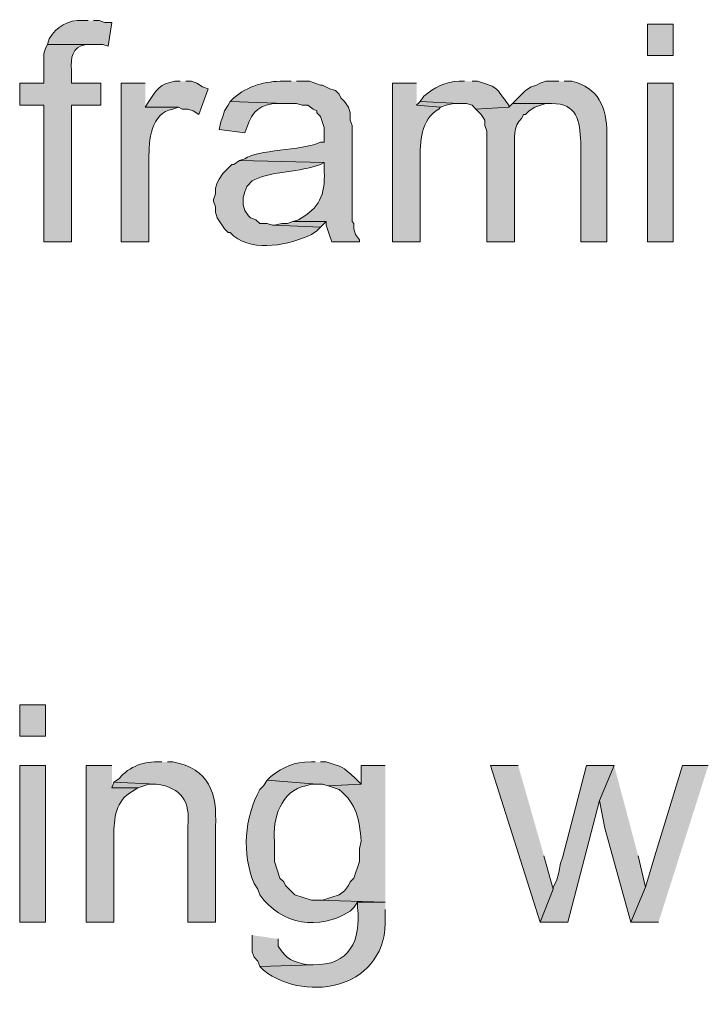
# Model space of a CAD drawing. Units: inches. Extents: x 19 to 194, y 63 to 221.
# Drawn here: x 159 to 167, y 95 to 106 of the extents above; entities that cross this region are included whole.
import ezdxf

# ---------------------------------------------------------------- set-up
doc = ezdxf.new("R2010")
doc.units = ezdxf.units.IN
doc.header["$MEASUREMENT"] = 0
doc.layers.add('Layer 1', color=7, linetype='Continuous')

msp = doc.modelspace()

# ---------------------------------------------------------------- hatches: boundary and pattern name
at = {"layer": 'Layer 1', "true_color": 0xffffff}
h = msp.add_hatch(color=7, dxfattribs=at)
edge = h.paths.add_edge_path()
edge.add_spline(control_points=[(159.406, 105.819), (159.406, 105.819), (159.343, 105.819), (159.343, 105.819), (159.178, 105.828), (159.042, 105.752), (158.962, 105.608), (158.962, 105.608), (158.94, 105.544), (158.94, 105.544), (158.94, 105.544), (159.575, 105.544), (159.575, 105.544), (159.575, 105.544), (159.639, 105.523), (159.639, 105.523), (159.639, 105.523), (159.681, 105.798), (159.681, 105.798), (159.681, 105.798), (159.597, 105.798), (159.597, 105.798), (159.597, 105.798), (159.533, 105.819), (159.533, 105.819), (159.533, 105.819), (159.47, 105.819), (159.47, 105.819)], knot_values=[0, 0, 0, 0, 0.352778, 0.352778, 0.352778, 0.705556, 0.705556, 0.705556, 1.058333, 1.058333, 1.058333, 1.411111, 1.411111, 1.411111, 1.763889, 1.763889, 1.763889, 2.116667, 2.116667, 2.116667, 2.469444, 2.469444, 2.469444, 2.822222, 2.822222, 2.822222, 3.175, 3.175, 3.175, 3.175], degree=3, periodic=0)
edge.add_line((159.47, 105.819), (159.406, 105.819))
h = msp.add_hatch(color=7, dxfattribs=at)
h.dxf.hatch_style = 2
h.paths.add_polyline_path([(165.82, 105.417), (166.116, 105.417), (166.116, 105.777), (165.82, 105.777)])
h = msp.add_hatch(color=7, dxfattribs=at)
edge = h.paths.add_edge_path()
edge.add_spline(control_points=[(158.941, 105.544), (158.941, 105.544), (158.919, 105.502), (158.919, 105.502), (158.919, 105.502), (158.898, 105.438), (158.898, 105.438), (158.898, 105.438), (158.898, 105.1), (158.898, 105.1), (158.898, 105.1), (158.623, 105.1), (158.623, 105.1), (158.623, 105.1), (158.623, 104.846), (158.623, 104.846), (158.623, 104.846), (158.898, 104.846), (158.898, 104.846), (158.898, 104.846), (158.898, 103.279), (158.898, 103.279), (158.898, 103.279), (159.216, 103.279), (159.216, 103.279), (159.216, 103.279), (159.216, 104.846), (159.216, 104.846), (159.216, 104.846), (159.554, 104.846), (159.554, 104.846), (159.554, 104.846), (159.554, 105.1), (159.554, 105.1), (159.554, 105.1), (159.216, 105.1), (159.216, 105.1), (159.216, 105.1), (159.216, 105.248), (159.216, 105.248), (159.208, 105.394), (159.217, 105.51), (159.385, 105.544), (159.385, 105.544), (159.47, 105.544), (159.47, 105.544)], knot_values=[0, 0, 0, 0, 0.352778, 0.352778, 0.352778, 0.705556, 0.705556, 0.705556, 1.058333, 1.058333, 1.058333, 1.411111, 1.411111, 1.411111, 1.763889, 1.763889, 1.763889, 2.116667, 2.116667, 2.116667, 2.469444, 2.469444, 2.469444, 2.822222, 2.822222, 2.822222, 3.175, 3.175, 3.175, 3.527778, 3.527778, 3.527778, 3.880556, 3.880556, 3.880556, 4.233333, 4.233333, 4.233333, 4.586111, 4.586111, 4.586111, 4.938889, 4.938889, 4.938889, 5.291667, 5.291667, 5.291667, 5.291667], degree=3, periodic=0)
edge.add_line((159.47, 105.544), (158.941, 105.544))
h = msp.add_hatch(color=7, dxfattribs=at)
edge = h.paths.add_edge_path()
edge.add_spline(control_points=[(160.062, 105.1), (160.062, 105.1), (159.787, 105.1), (159.787, 105.1), (159.787, 105.1), (159.787, 103.279), (159.787, 103.279), (159.787, 103.279), (160.105, 103.279), (160.105, 103.279), (160.105, 103.279), (160.105, 104.232), (160.105, 104.232), (160.103, 104.444), (160.122, 104.756), (160.38, 104.803), (160.38, 104.803), (160.443, 104.824), (160.443, 104.824), (160.443, 104.824), (160.062, 104.824), (160.062, 104.824)], knot_values=[0, 0, 0, 0, 0.352778, 0.352778, 0.352778, 0.705556, 0.705556, 0.705556, 1.058333, 1.058333, 1.058333, 1.411111, 1.411111, 1.411111, 1.763889, 1.763889, 1.763889, 2.116667, 2.116667, 2.116667, 2.469444, 2.469444, 2.469444, 2.469444], degree=3, periodic=0)
edge.add_line((160.062, 104.824), (160.062, 105.1))
h = msp.add_hatch(color=7, dxfattribs=at)
edge = h.paths.add_edge_path()
edge.add_spline(control_points=[(160.464, 105.121), (160.464, 105.121), (160.401, 105.121), (160.401, 105.121), (160.233, 105.091), (160.19, 105.029), (160.105, 104.888), (160.105, 104.888), (160.062, 104.824), (160.062, 104.824), (160.062, 104.824), (160.443, 104.824), (160.443, 104.824), (160.443, 104.824), (160.486, 104.803), (160.486, 104.803), (160.486, 104.803), (160.549, 104.803), (160.549, 104.803), (160.549, 104.803), (160.613, 104.782), (160.613, 104.782), (160.613, 104.782), (160.676, 104.74), (160.676, 104.74), (160.676, 104.74), (160.782, 105.036), (160.782, 105.036), (160.782, 105.036), (160.718, 105.057), (160.718, 105.057), (160.718, 105.057), (160.655, 105.1), (160.655, 105.1), (160.655, 105.1), (160.591, 105.121), (160.591, 105.121), (160.591, 105.121), (160.528, 105.121), (160.528, 105.121)], knot_values=[0, 0, 0, 0, 0.352778, 0.352778, 0.352778, 0.705556, 0.705556, 0.705556, 1.058333, 1.058333, 1.058333, 1.411111, 1.411111, 1.411111, 1.763889, 1.763889, 1.763889, 2.116667, 2.116667, 2.116667, 2.469444, 2.469444, 2.469444, 2.822222, 2.822222, 2.822222, 3.175, 3.175, 3.175, 3.527778, 3.527778, 3.527778, 3.880556, 3.880556, 3.880556, 4.233333, 4.233333, 4.233333, 4.586111, 4.586111, 4.586111, 4.586111], degree=3, periodic=0)
edge.add_line((160.528, 105.121), (160.464, 105.121))
h = msp.add_hatch(color=7, dxfattribs=at)
edge = h.paths.add_edge_path()
edge.add_spline(control_points=[(161.734, 105.121), (161.734, 105.121), (161.65, 105.121), (161.65, 105.121), (161.441, 105.127), (161.236, 105.067), (161.078, 104.93), (161.078, 104.93), (161.036, 104.888), (161.036, 104.888), (161.036, 104.888), (161.671, 104.867), (161.671, 104.867), (161.671, 104.867), (161.798, 104.867), (161.798, 104.867), (161.798, 104.867), (161.861, 104.846), (161.861, 104.846), (161.861, 104.846), (161.925, 104.846), (161.925, 104.846), (161.925, 104.846), (161.988, 104.803), (161.988, 104.803), (161.988, 104.803), (162.031, 104.782), (162.031, 104.782), (162.031, 104.782), (162.031, 104.761), (162.031, 104.761), (162.031, 104.761), (162.073, 104.719), (162.073, 104.719), (162.073, 104.719), (162.115, 104.592), (162.115, 104.592), (162.115, 104.592), (162.115, 104.422), (162.115, 104.422), (162.115, 104.422), (162.073, 104.422), (162.073, 104.422), (161.846, 104.32), (161.347, 104.341), (161.205, 104.232), (161.205, 104.232), (161.142, 104.211), (161.142, 104.211), (161.142, 104.211), (162.115, 104.189), (162.115, 104.189), (162.115, 104.189), (162.115, 104.084), (162.115, 104.084), (162.124, 103.816), (162.064, 103.665), (161.819, 103.533), (161.819, 103.533), (161.756, 103.512), (161.756, 103.512), (161.756, 103.512), (162.137, 103.512), (162.137, 103.512), (162.137, 103.512), (162.137, 103.47), (162.137, 103.47), (162.137, 103.47), (162.179, 103.343), (162.179, 103.343), (162.179, 103.343), (162.2, 103.279), (162.2, 103.279), (162.2, 103.279), (162.518, 103.279), (162.518, 103.279), (162.518, 103.279), (162.518, 103.3), (162.518, 103.3), (162.518, 103.3), (162.475, 103.364), (162.475, 103.364), (162.475, 103.364), (162.454, 103.427), (162.454, 103.427), (162.454, 103.427), (162.454, 103.491), (162.454, 103.491), (162.454, 103.491), (162.433, 103.512), (162.433, 103.512), (162.433, 103.512), (162.433, 104.613), (162.433, 104.613), (162.433, 104.613), (162.412, 104.676), (162.412, 104.676), (162.412, 104.676), (162.412, 104.761), (162.412, 104.761), (162.412, 104.761), (162.391, 104.824), (162.391, 104.824), (162.391, 104.824), (162.348, 104.888), (162.348, 104.888), (162.348, 104.888), (162.306, 104.93), (162.306, 104.93), (162.306, 104.93), (162.285, 104.973), (162.285, 104.973), (162.285, 104.973), (162.242, 105.015), (162.242, 105.015), (162.242, 105.015), (162.179, 105.036), (162.179, 105.036), (162.179, 105.036), (162.094, 105.078), (162.094, 105.078), (162.094, 105.078), (162.073, 105.078), (162.073, 105.078), (162.073, 105.078), (161.946, 105.121), (161.946, 105.121), (161.946, 105.121), (161.798, 105.121), (161.798, 105.121)], knot_values=[0, 0, 0, 0, 0.352778, 0.352778, 0.352778, 0.705556, 0.705556, 0.705556, 1.058333, 1.058333, 1.058333, 1.411111, 1.411111, 1.411111, 1.763889, 1.763889, 1.763889, 2.116667, 2.116667, 2.116667, 2.469444, 2.469444, 2.469444, 2.822222, 2.822222, 2.822222, 3.175, 3.175, 3.175, 3.527778, 3.527778, 3.527778, 3.880556, 3.880556, 3.880556, 4.233333, 4.233333, 4.233333, 4.586111, 4.586111, 4.586111, 4.938889, 4.938889, 4.938889, 5.291667, 5.291667, 5.291667, 5.644444, 5.644444, 5.644444, 5.997222, 5.997222, 5.997222, 6.35, 6.35, 6.35, 6.702778, 6.702778, 6.702778, 7.055556, 7.055556, 7.055556, 7.408333, 7.408333, 7.408333, 7.761111, 7.761111, 7.761111, 8.113889, 8.113889, 8.113889, 8.466667, 8.466667, 8.466667, 8.819444, 8.819444, 8.819444, 9.172222, 9.172222, 9.172222, 9.525, 9.525, 9.525, 9.877778, 9.877778, 9.877778, 10.230556, 10.230556, 10.230556, 10.583333, 10.583333, 10.583333, 10.936111, 10.936111, 10.936111, 11.288889, 11.288889, 11.288889, 11.641667, 11.641667, 11.641667, 11.994444, 11.994444, 11.994444, 12.347222, 12.347222, 12.347222, 12.7, 12.7, 12.7, 13.052778, 13.052778, 13.052778, 13.405556, 13.405556, 13.405556, 13.758333, 13.758333, 13.758333, 14.111111, 14.111111, 14.111111, 14.463889, 14.463889, 14.463889, 14.816667, 14.816667, 14.816667, 15.169444, 15.169444, 15.169444, 15.169444], degree=3, periodic=0)
edge.add_line((161.798, 105.121), (161.734, 105.121))
h = msp.add_hatch(color=7, dxfattribs=at)
edge = h.paths.add_edge_path()
edge.add_spline(control_points=[(163.174, 105.1), (163.174, 105.1), (162.899, 105.1), (162.899, 105.1), (162.899, 105.1), (162.899, 103.279), (162.899, 103.279), (162.899, 103.279), (163.216, 103.279), (163.216, 103.279), (163.216, 103.279), (163.216, 104.211), (163.216, 104.211), (163.209, 104.426), (163.221, 104.681), (163.428, 104.803), (163.428, 104.803), (163.449, 104.824), (163.449, 104.824), (163.449, 104.824), (163.174, 104.846), (163.174, 104.846)], knot_values=[0, 0, 0, 0, 0.352778, 0.352778, 0.352778, 0.705556, 0.705556, 0.705556, 1.058333, 1.058333, 1.058333, 1.411111, 1.411111, 1.411111, 1.763889, 1.763889, 1.763889, 2.116667, 2.116667, 2.116667, 2.469444, 2.469444, 2.469444, 2.469444], degree=3, periodic=0)
edge.add_line((163.174, 104.846), (163.174, 105.1))
h = msp.add_hatch(color=7, dxfattribs=at)
edge = h.paths.add_edge_path()
edge.add_spline(control_points=[(163.724, 105.121), (163.724, 105.121), (163.661, 105.121), (163.661, 105.121), (163.511, 105.119), (163.369, 105.048), (163.258, 104.951), (163.258, 104.951), (163.216, 104.888), (163.216, 104.888), (163.216, 104.888), (163.661, 104.867), (163.661, 104.867), (163.661, 104.867), (163.745, 104.867), (163.745, 104.867), (163.745, 104.867), (163.809, 104.846), (163.809, 104.846), (163.809, 104.846), (163.851, 104.803), (163.851, 104.803), (163.851, 104.803), (164.232, 104.824), (164.232, 104.824), (164.232, 104.824), (164.232, 104.846), (164.232, 104.846), (164.067, 105.054), (164.134, 105.044), (163.872, 105.121), (163.872, 105.121), (163.809, 105.121), (163.809, 105.121)], knot_values=[0, 0, 0, 0, 0.352778, 0.352778, 0.352778, 0.705556, 0.705556, 0.705556, 1.058333, 1.058333, 1.058333, 1.411111, 1.411111, 1.411111, 1.763889, 1.763889, 1.763889, 2.116667, 2.116667, 2.116667, 2.469444, 2.469444, 2.469444, 2.822222, 2.822222, 2.822222, 3.175, 3.175, 3.175, 3.527778, 3.527778, 3.527778, 3.880556, 3.880556, 3.880556, 3.880556], degree=3, periodic=0)
edge.add_line((163.809, 105.121), (163.724, 105.121))
h = msp.add_hatch(color=7, dxfattribs=at)
edge = h.paths.add_edge_path()
edge.add_spline(control_points=[(164.804, 105.121), (164.804, 105.121), (164.655, 105.121), (164.655, 105.121), (164.655, 105.121), (164.592, 105.1), (164.592, 105.1), (164.592, 105.1), (164.55, 105.078), (164.55, 105.078), (164.55, 105.078), (164.486, 105.057), (164.486, 105.057), (164.486, 105.057), (164.423, 105.015), (164.423, 105.015), (164.423, 105.015), (164.38, 104.973), (164.38, 104.973), (164.38, 104.973), (164.275, 104.867), (164.275, 104.867), (164.275, 104.867), (164.719, 104.867), (164.719, 104.867), (165.023, 104.866), (165.04, 104.669), (165.058, 104.422), (165.058, 104.422), (165.058, 103.279), (165.058, 103.279), (165.058, 103.279), (165.354, 103.279), (165.354, 103.279), (165.354, 103.279), (165.354, 104.528), (165.354, 104.528), (165.361, 104.816), (165.253, 105.054), (164.952, 105.121), (164.952, 105.121), (164.867, 105.121), (164.867, 105.121)], knot_values=[0, 0, 0, 0, 0.352778, 0.352778, 0.352778, 0.705556, 0.705556, 0.705556, 1.058333, 1.058333, 1.058333, 1.411111, 1.411111, 1.411111, 1.763889, 1.763889, 1.763889, 2.116667, 2.116667, 2.116667, 2.469444, 2.469444, 2.469444, 2.822222, 2.822222, 2.822222, 3.175, 3.175, 3.175, 3.527778, 3.527778, 3.527778, 3.880556, 3.880556, 3.880556, 4.233333, 4.233333, 4.233333, 4.586111, 4.586111, 4.586111, 4.938889, 4.938889, 4.938889, 4.938889], degree=3, periodic=0)
edge.add_line((164.867, 105.121), (164.804, 105.121))
h = msp.add_hatch(color=7, dxfattribs=at)
h.dxf.hatch_style = 2
h.paths.add_polyline_path([(165.82, 103.279), (166.116, 103.279), (166.116, 105.1), (165.82, 105.1)])
h = msp.add_hatch(color=7, dxfattribs=at)
edge = h.paths.add_edge_path()
edge.add_spline(control_points=[(161.036, 104.888), (161.036, 104.888), (161.015, 104.846), (161.015, 104.846), (161.015, 104.846), (160.972, 104.782), (160.972, 104.782), (160.972, 104.782), (160.951, 104.719), (160.951, 104.719), (160.951, 104.719), (160.93, 104.655), (160.93, 104.655), (160.93, 104.655), (160.909, 104.57), (160.909, 104.57), (160.909, 104.57), (161.205, 104.528), (161.205, 104.528), (161.205, 104.528), (161.226, 104.592), (161.226, 104.592), (161.294, 104.785), (161.376, 104.859), (161.586, 104.867), (161.586, 104.867), (161.671, 104.867), (161.671, 104.867)], knot_values=[0, 0, 0, 0, 0.352778, 0.352778, 0.352778, 0.705556, 0.705556, 0.705556, 1.058333, 1.058333, 1.058333, 1.411111, 1.411111, 1.411111, 1.763889, 1.763889, 1.763889, 2.116667, 2.116667, 2.116667, 2.469444, 2.469444, 2.469444, 2.822222, 2.822222, 2.822222, 3.175, 3.175, 3.175, 3.175], degree=3, periodic=0)
edge.add_line((161.671, 104.867), (161.036, 104.888))
for points in [[(163.216, 104.888), (163.174, 104.846), (163.449, 104.824), (163.512, 104.846), (163.597, 104.867), (163.661, 104.867)], [(161.756, 103.512), (161.692, 103.491), (161.629, 103.491), (161.544, 103.47), (162.073, 103.449), (162.137, 103.512)], [(164.338, 97.268), (164.02, 97.268), (164.592, 95.469), (164.74, 95.85), (164.634, 96.231)], [(165.439, 97.268), (165.121, 97.268), (164.846, 96.21), (164.825, 96.146), (164.804, 96.04), (164.782, 95.956), (164.761, 95.913), (164.74, 95.871), (164.74, 95.85), (164.592, 95.469), (164.909, 95.469), (165.269, 96.866)], [(165.439, 97.268), (165.269, 96.866), (165.333, 96.548), (165.629, 95.469), (165.798, 95.871), (165.714, 96.231)], [(166.518, 97.268), (166.222, 97.268), (165.904, 96.231), (165.798, 95.871), (165.629, 95.469), (165.947, 95.469)], [(159.703, 97.077), (159.681, 97.014), (159.978, 97.014), (160.105, 97.056), (160.189, 97.056)]]:
    msp.add_hatch(color=7, dxfattribs=at).paths.add_polyline_path(points)
h = msp.add_hatch(color=7, dxfattribs=at)
edge = h.paths.add_edge_path()
edge.add_spline(control_points=[(164.275, 104.867), (164.275, 104.867), (164.232, 104.824), (164.232, 104.824), (164.232, 104.824), (163.851, 104.803), (163.851, 104.803), (163.851, 104.803), (163.893, 104.761), (163.893, 104.761), (163.893, 104.761), (163.915, 104.74), (163.915, 104.74), (163.915, 104.74), (163.957, 104.676), (163.957, 104.676), (163.957, 104.676), (163.957, 104.613), (163.957, 104.613), (163.957, 104.613), (163.978, 104.549), (163.978, 104.549), (163.978, 104.549), (163.978, 103.279), (163.978, 103.279), (163.978, 103.279), (164.296, 103.279), (164.296, 103.279), (164.296, 103.279), (164.296, 104.338), (164.296, 104.338), (164.297, 104.458), (164.276, 104.611), (164.38, 104.697), (164.38, 104.697), (164.401, 104.74), (164.401, 104.74), (164.401, 104.74), (164.423, 104.74), (164.423, 104.74), (164.423, 104.74), (164.465, 104.782), (164.465, 104.782), (164.465, 104.782), (164.528, 104.824), (164.528, 104.824), (164.528, 104.824), (164.655, 104.867), (164.655, 104.867), (164.655, 104.867), (164.719, 104.867), (164.719, 104.867)], knot_values=[0, 0, 0, 0, 0.352778, 0.352778, 0.352778, 0.705556, 0.705556, 0.705556, 1.058333, 1.058333, 1.058333, 1.411111, 1.411111, 1.411111, 1.763889, 1.763889, 1.763889, 2.116667, 2.116667, 2.116667, 2.469444, 2.469444, 2.469444, 2.822222, 2.822222, 2.822222, 3.175, 3.175, 3.175, 3.527778, 3.527778, 3.527778, 3.880556, 3.880556, 3.880556, 4.233333, 4.233333, 4.233333, 4.586111, 4.586111, 4.586111, 4.938889, 4.938889, 4.938889, 5.291667, 5.291667, 5.291667, 5.644444, 5.644444, 5.644444, 5.997222, 5.997222, 5.997222, 5.997222], degree=3, periodic=0)
edge.add_line((164.719, 104.867), (164.275, 104.867))
h = msp.add_hatch(color=7, dxfattribs=at)
edge = h.paths.add_edge_path()
edge.add_spline(control_points=[(161.142, 104.211), (161.142, 104.211), (161.078, 104.168), (161.078, 104.168), (161.078, 104.168), (161.057, 104.168), (161.057, 104.168), (161.057, 104.168), (160.951, 104.062), (160.951, 104.062), (160.951, 104.062), (160.909, 103.999), (160.909, 103.999), (160.909, 103.999), (160.888, 103.957), (160.888, 103.957), (160.888, 103.957), (160.867, 103.893), (160.867, 103.893), (160.867, 103.893), (160.867, 103.83), (160.867, 103.83), (160.867, 103.83), (160.845, 103.766), (160.845, 103.766), (160.845, 103.766), (160.845, 103.745), (160.845, 103.745), (160.845, 103.745), (160.867, 103.681), (160.867, 103.681), (160.867, 103.681), (160.867, 103.618), (160.867, 103.618), (160.867, 103.618), (160.888, 103.554), (160.888, 103.554), (160.888, 103.554), (160.972, 103.427), (160.972, 103.427), (160.972, 103.427), (161.015, 103.385), (161.015, 103.385), (161.015, 103.385), (161.036, 103.385), (161.036, 103.385), (161.036, 103.385), (161.078, 103.343), (161.078, 103.343), (161.316, 103.16), (161.715, 103.243), (161.967, 103.364), (161.967, 103.364), (162.031, 103.406), (162.031, 103.406), (162.031, 103.406), (162.073, 103.449), (162.073, 103.449), (162.073, 103.449), (161.544, 103.47), (161.544, 103.47), (161.544, 103.47), (161.523, 103.47), (161.523, 103.47), (161.523, 103.47), (161.459, 103.491), (161.459, 103.491), (161.459, 103.491), (161.375, 103.491), (161.375, 103.491), (161.375, 103.491), (161.332, 103.533), (161.332, 103.533), (161.332, 103.533), (161.269, 103.554), (161.269, 103.554), (161.269, 103.554), (161.248, 103.576), (161.248, 103.576), (161.248, 103.576), (161.205, 103.639), (161.205, 103.639), (161.205, 103.639), (161.184, 103.703), (161.184, 103.703), (161.184, 103.703), (161.184, 103.787), (161.184, 103.787), (161.184, 103.787), (161.205, 103.851), (161.205, 103.851), (161.205, 103.851), (161.226, 103.914), (161.226, 103.914), (161.226, 103.914), (161.29, 103.978), (161.29, 103.978), (161.439, 104.078), (161.811, 104.081), (162.01, 104.147), (162.01, 104.147), (162.073, 104.168), (162.073, 104.168), (162.073, 104.168), (162.115, 104.189), (162.115, 104.189)], knot_values=[0, 0, 0, 0, 0.352778, 0.352778, 0.352778, 0.705556, 0.705556, 0.705556, 1.058333, 1.058333, 1.058333, 1.411111, 1.411111, 1.411111, 1.763889, 1.763889, 1.763889, 2.116667, 2.116667, 2.116667, 2.469444, 2.469444, 2.469444, 2.822222, 2.822222, 2.822222, 3.175, 3.175, 3.175, 3.527778, 3.527778, 3.527778, 3.880556, 3.880556, 3.880556, 4.233333, 4.233333, 4.233333, 4.586111, 4.586111, 4.586111, 4.938889, 4.938889, 4.938889, 5.291667, 5.291667, 5.291667, 5.644444, 5.644444, 5.644444, 5.997222, 5.997222, 5.997222, 6.35, 6.35, 6.35, 6.702778, 6.702778, 6.702778, 7.055556, 7.055556, 7.055556, 7.408333, 7.408333, 7.408333, 7.761111, 7.761111, 7.761111, 8.113889, 8.113889, 8.113889, 8.466667, 8.466667, 8.466667, 8.819444, 8.819444, 8.819444, 9.172222, 9.172222, 9.172222, 9.525, 9.525, 9.525, 9.877778, 9.877778, 9.877778, 10.230556, 10.230556, 10.230556, 10.583333, 10.583333, 10.583333, 10.936111, 10.936111, 10.936111, 11.288889, 11.288889, 11.288889, 11.641667, 11.641667, 11.641667, 11.994444, 11.994444, 11.994444, 12.347222, 12.347222, 12.347222, 12.347222], degree=3, periodic=0)
edge.add_line((162.115, 104.189), (161.142, 104.211))
h = msp.add_hatch(color=7, dxfattribs=at)
h.dxf.hatch_style = 2
h.paths.add_polyline_path([(158.623, 97.607), (158.919, 97.607), (158.919, 97.966), (158.623, 97.966)])
h = msp.add_hatch(color=7, dxfattribs=at)
edge = h.paths.add_edge_path()
edge.add_spline(control_points=[(160.253, 97.31), (160.253, 97.31), (160.232, 97.31), (160.232, 97.31), (160.06, 97.322), (159.875, 97.258), (159.766, 97.12), (159.766, 97.12), (159.702, 97.077), (159.702, 97.077), (159.702, 97.077), (160.189, 97.056), (160.189, 97.056), (160.479, 97.01), (160.582, 96.86), (160.549, 96.569), (160.549, 96.569), (160.549, 95.469), (160.549, 95.469), (160.549, 95.469), (160.867, 95.469), (160.867, 95.469), (160.867, 95.469), (160.867, 96.569), (160.867, 96.569), (160.89, 96.95), (160.794, 97.232), (160.38, 97.31), (160.38, 97.31), (160.316, 97.31), (160.316, 97.31)], knot_values=[0, 0, 0, 0, 0.352778, 0.352778, 0.352778, 0.705556, 0.705556, 0.705556, 1.058333, 1.058333, 1.058333, 1.411111, 1.411111, 1.411111, 1.763889, 1.763889, 1.763889, 2.116667, 2.116667, 2.116667, 2.469444, 2.469444, 2.469444, 2.822222, 2.822222, 2.822222, 3.175, 3.175, 3.175, 3.527778, 3.527778, 3.527778, 3.527778], degree=3, periodic=0)
edge.add_line((160.316, 97.31), (160.253, 97.31))
h = msp.add_hatch(color=7, dxfattribs=at)
edge = h.paths.add_edge_path()
edge.add_spline(control_points=[(162.01, 97.31), (162.01, 97.31), (161.967, 97.31), (161.967, 97.31), (161.754, 97.304), (161.668, 97.263), (161.502, 97.141), (161.502, 97.141), (161.459, 97.099), (161.459, 97.099), (161.459, 97.099), (162.031, 97.056), (162.031, 97.056), (162.031, 97.056), (162.094, 97.056), (162.094, 97.056), (162.094, 97.056), (162.158, 97.035), (162.158, 97.035), (162.158, 97.035), (162.539, 97.056), (162.539, 97.056), (162.539, 97.056), (162.475, 97.12), (162.475, 97.12), (162.302, 97.272), (162.345, 97.241), (162.137, 97.31), (162.137, 97.31), (162.073, 97.31), (162.073, 97.31)], knot_values=[0, 0, 0, 0, 0.352778, 0.352778, 0.352778, 0.705556, 0.705556, 0.705556, 1.058333, 1.058333, 1.058333, 1.411111, 1.411111, 1.411111, 1.763889, 1.763889, 1.763889, 2.116667, 2.116667, 2.116667, 2.469444, 2.469444, 2.469444, 2.822222, 2.822222, 2.822222, 3.175, 3.175, 3.175, 3.527778, 3.527778, 3.527778, 3.527778], degree=3, periodic=0)
edge.add_line((162.073, 97.31), (162.01, 97.31))
h = msp.add_hatch(color=7, dxfattribs=at)
h.dxf.hatch_style = 2
h.paths.add_polyline_path([(158.623, 95.469), (158.919, 95.469), (158.919, 97.268), (158.623, 97.268)])
h = msp.add_hatch(color=7, dxfattribs=at)
edge = h.paths.add_edge_path()
edge.add_spline(control_points=[(159.681, 97.268), (159.681, 97.268), (159.385, 97.268), (159.385, 97.268), (159.385, 97.268), (159.385, 95.469), (159.385, 95.469), (159.385, 95.469), (159.703, 95.469), (159.703, 95.469), (159.703, 95.469), (159.703, 96.464), (159.703, 96.464), (159.7, 96.654), (159.726, 96.873), (159.914, 96.972), (159.914, 96.972), (159.978, 97.014), (159.978, 97.014), (159.978, 97.014), (159.681, 97.014), (159.681, 97.014)], knot_values=[0, 0, 0, 0, 0.352778, 0.352778, 0.352778, 0.705556, 0.705556, 0.705556, 1.058333, 1.058333, 1.058333, 1.411111, 1.411111, 1.411111, 1.763889, 1.763889, 1.763889, 2.116667, 2.116667, 2.116667, 2.469444, 2.469444, 2.469444, 2.469444], degree=3, periodic=0)
edge.add_line((159.681, 97.014), (159.681, 97.268))
h = msp.add_hatch(color=7, dxfattribs=at)
edge = h.paths.add_edge_path()
edge.add_spline(control_points=[(162.814, 97.268), (162.814, 97.268), (162.539, 97.268), (162.539, 97.268), (162.539, 97.268), (162.539, 97.056), (162.539, 97.056), (162.539, 97.056), (162.158, 97.035), (162.158, 97.035), (162.158, 97.035), (162.285, 96.993), (162.285, 96.993), (162.493, 96.821), (162.515, 96.655), (162.539, 96.4), (162.539, 96.4), (162.518, 96.315), (162.518, 96.315), (162.518, 96.315), (162.518, 96.167), (162.518, 96.167), (162.518, 96.167), (162.454, 95.977), (162.454, 95.977), (162.454, 95.977), (162.412, 95.934), (162.412, 95.934), (162.412, 95.934), (162.391, 95.892), (162.391, 95.892), (162.391, 95.892), (162.348, 95.829), (162.348, 95.829), (162.348, 95.829), (162.285, 95.786), (162.285, 95.786), (162.285, 95.786), (162.094, 95.723), (162.094, 95.723), (162.094, 95.723), (162.031, 95.723), (162.031, 95.723), (162.031, 95.723), (162.814, 95.702), (162.814, 95.702)], knot_values=[0, 0, 0, 0, 0.352778, 0.352778, 0.352778, 0.705556, 0.705556, 0.705556, 1.058333, 1.058333, 1.058333, 1.411111, 1.411111, 1.411111, 1.763889, 1.763889, 1.763889, 2.116667, 2.116667, 2.116667, 2.469444, 2.469444, 2.469444, 2.822222, 2.822222, 2.822222, 3.175, 3.175, 3.175, 3.527778, 3.527778, 3.527778, 3.880556, 3.880556, 3.880556, 4.233333, 4.233333, 4.233333, 4.586111, 4.586111, 4.586111, 4.938889, 4.938889, 4.938889, 5.291667, 5.291667, 5.291667, 5.291667], degree=3, periodic=0)
edge.add_line((162.814, 95.702), (162.814, 97.268))
h = msp.add_hatch(color=7, dxfattribs=at)
edge = h.paths.add_edge_path()
edge.add_spline(control_points=[(161.459, 97.099), (161.459, 97.099), (161.417, 97.035), (161.417, 97.035), (161.417, 97.035), (161.375, 96.993), (161.375, 96.993), (161.201, 96.667), (161.167, 96.257), (161.311, 95.913), (161.311, 95.913), (161.353, 95.85), (161.353, 95.85), (161.353, 95.85), (161.375, 95.786), (161.375, 95.786), (161.622, 95.439), (162.056, 95.37), (162.412, 95.596), (162.412, 95.596), (162.454, 95.638), (162.454, 95.638), (162.454, 95.638), (162.496, 95.702), (162.496, 95.702), (162.496, 95.702), (162.814, 95.702), (162.814, 95.702), (162.814, 95.702), (162.031, 95.723), (162.031, 95.723), (162.031, 95.723), (161.967, 95.723), (161.967, 95.723), (161.967, 95.723), (161.777, 95.786), (161.777, 95.786), (161.777, 95.786), (161.671, 95.892), (161.671, 95.892), (161.671, 95.892), (161.65, 95.934), (161.65, 95.934), (161.65, 95.934), (161.607, 95.977), (161.607, 95.977), (161.607, 95.977), (161.544, 96.167), (161.544, 96.167), (161.544, 96.167), (161.544, 96.4), (161.544, 96.4), (161.517, 96.653), (161.622, 96.984), (161.904, 97.035), (161.904, 97.035), (161.967, 97.056), (161.967, 97.056), (161.967, 97.056), (162.031, 97.056), (162.031, 97.056)], knot_values=[0, 0, 0, 0, 0.352778, 0.352778, 0.352778, 0.705556, 0.705556, 0.705556, 1.058333, 1.058333, 1.058333, 1.411111, 1.411111, 1.411111, 1.763889, 1.763889, 1.763889, 2.116667, 2.116667, 2.116667, 2.469444, 2.469444, 2.469444, 2.822222, 2.822222, 2.822222, 3.175, 3.175, 3.175, 3.527778, 3.527778, 3.527778, 3.880556, 3.880556, 3.880556, 4.233333, 4.233333, 4.233333, 4.586111, 4.586111, 4.586111, 4.938889, 4.938889, 4.938889, 5.291667, 5.291667, 5.291667, 5.644444, 5.644444, 5.644444, 5.997222, 5.997222, 5.997222, 6.35, 6.35, 6.35, 6.702778, 6.702778, 6.702778, 7.055556, 7.055556, 7.055556, 7.055556], degree=3, periodic=0)
edge.add_line((162.031, 97.056), (161.459, 97.099))
h = msp.add_hatch(color=7, dxfattribs=at)
edge = h.paths.add_edge_path()
edge.add_spline(control_points=[(162.814, 95.702), (162.814, 95.702), (162.496, 95.702), (162.496, 95.702), (162.496, 95.702), (162.496, 95.638), (162.496, 95.638), (162.539, 95.26), (162.403, 94.97), (161.988, 94.982), (161.988, 94.982), (161.375, 94.961), (161.375, 94.961), (161.375, 94.961), (161.417, 94.918), (161.417, 94.918), (161.933, 94.528), (162.852, 94.716), (162.814, 95.532), (162.814, 95.532), (162.814, 95.617), (162.814, 95.617)], knot_values=[0, 0, 0, 0, 0.352778, 0.352778, 0.352778, 0.705556, 0.705556, 0.705556, 1.058333, 1.058333, 1.058333, 1.411111, 1.411111, 1.411111, 1.763889, 1.763889, 1.763889, 2.116667, 2.116667, 2.116667, 2.469444, 2.469444, 2.469444, 2.469444], degree=3, periodic=0)
edge.add_line((162.814, 95.617), (162.814, 95.702))
h = msp.add_hatch(color=7, dxfattribs=at)
edge = h.paths.add_edge_path()
edge.add_spline(control_points=[(161.29, 95.321), (161.29, 95.321), (161.29, 95.13), (161.29, 95.13), (161.29, 95.13), (161.311, 95.067), (161.311, 95.067), (161.311, 95.067), (161.354, 95.024), (161.354, 95.024), (161.354, 95.024), (161.375, 94.961), (161.375, 94.961), (161.375, 94.961), (161.988, 94.982), (161.988, 94.982), (161.988, 94.982), (161.925, 94.982), (161.925, 94.982), (161.767, 95.01), (161.673, 95.048), (161.586, 95.194), (161.586, 95.194), (161.586, 95.278), (161.586, 95.278)], knot_values=[0, 0, 0, 0, 0.352778, 0.352778, 0.352778, 0.705556, 0.705556, 0.705556, 1.058333, 1.058333, 1.058333, 1.411111, 1.411111, 1.411111, 1.763889, 1.763889, 1.763889, 2.116667, 2.116667, 2.116667, 2.469444, 2.469444, 2.469444, 2.822222, 2.822222, 2.822222, 2.822222], degree=3, periodic=0)
edge.add_line((161.586, 95.278), (161.29, 95.321))

# ---------------------------------------------------------------- linework, layer by layer
at = {"layer": 'Layer 1', "lineweight": 0}
for points in [[(165.82, 105.417), (166.116, 105.417), (166.116, 105.777), (165.82, 105.777), (165.82, 105.417)], [(165.82, 103.279), (166.116, 103.279), (166.116, 105.1), (165.82, 105.1), (165.82, 103.279)], [(163.216, 104.888), (163.174, 104.846), (163.449, 104.824), (163.512, 104.846), (163.597, 104.867), (163.661, 104.867)], [(161.756, 103.512), (161.692, 103.491), (161.629, 103.491), (161.544, 103.47), (162.073, 103.449), (162.137, 103.512)], [(158.623, 97.607), (158.919, 97.607), (158.919, 97.966), (158.623, 97.966), (158.623, 97.607)], [(158.623, 95.469), (158.919, 95.469), (158.919, 97.268), (158.623, 97.268), (158.623, 95.469)], [(164.338, 97.268), (164.02, 97.268), (164.592, 95.469), (164.74, 95.85), (164.634, 96.231)], [(165.439, 97.268), (165.121, 97.268), (164.846, 96.21), (164.825, 96.146), (164.804, 96.04), (164.782, 95.956), (164.761, 95.913), (164.74, 95.871), (164.74, 95.85), (164.592, 95.469), (164.909, 95.469), (165.269, 96.866)], [(165.439, 97.268), (165.269, 96.866), (165.333, 96.548), (165.629, 95.469), (165.798, 95.871), (165.714, 96.231)], [(166.518, 97.268), (166.222, 97.268), (165.904, 96.231), (165.798, 95.871), (165.629, 95.469), (165.947, 95.469)], [(159.703, 97.077), (159.681, 97.014), (159.978, 97.014), (160.105, 97.056), (160.189, 97.056)]]:
    msp.add_lwpolyline(points, dxfattribs=at)
for points, knots in [([(159.406, 105.819), (159.406, 105.819), (159.343, 105.819), (159.343, 105.819), (159.178, 105.828), (159.042, 105.752), (158.962, 105.608), (158.962, 105.608), (158.94, 105.544), (158.94, 105.544), (158.94, 105.544), (159.575, 105.544), (159.575, 105.544), (159.575, 105.544), (159.639, 105.523), (159.639, 105.523), (159.639, 105.523), (159.681, 105.798), (159.681, 105.798), (159.681, 105.798), (159.597, 105.798), (159.597, 105.798), (159.597, 105.798), (159.533, 105.819), (159.533, 105.819), (159.533, 105.819), (159.47, 105.819), (159.47, 105.819)], [0, 0, 0, 0, 1, 1, 1, 2, 2, 2, 3, 3, 3, 4, 4, 4, 5, 5, 5, 6, 6, 6, 7, 7, 7, 8, 8, 8, 9, 9, 9, 9]), ([(158.941, 105.544), (158.941, 105.544), (158.919, 105.502), (158.919, 105.502), (158.919, 105.502), (158.898, 105.438), (158.898, 105.438), (158.898, 105.438), (158.898, 105.1), (158.898, 105.1), (158.898, 105.1), (158.623, 105.1), (158.623, 105.1), (158.623, 105.1), (158.623, 104.846), (158.623, 104.846), (158.623, 104.846), (158.898, 104.846), (158.898, 104.846), (158.898, 104.846), (158.898, 103.279), (158.898, 103.279), (158.898, 103.279), (159.216, 103.279), (159.216, 103.279), (159.216, 103.279), (159.216, 104.846), (159.216, 104.846), (159.216, 104.846), (159.554, 104.846), (159.554, 104.846), (159.554, 104.846), (159.554, 105.1), (159.554, 105.1), (159.554, 105.1), (159.216, 105.1), (159.216, 105.1), (159.216, 105.1), (159.216, 105.248), (159.216, 105.248), (159.208, 105.394), (159.217, 105.51), (159.385, 105.544), (159.385, 105.544), (159.47, 105.544), (159.47, 105.544)], [0, 0, 0, 0, 1, 1, 1, 2, 2, 2, 3, 3, 3, 4, 4, 4, 5, 5, 5, 6, 6, 6, 7, 7, 7, 8, 8, 8, 9, 9, 9, 10, 10, 10, 11, 11, 11, 12, 12, 12, 13, 13, 13, 14, 14, 14, 15, 15, 15, 15]), ([(160.062, 105.1), (160.062, 105.1), (159.787, 105.1), (159.787, 105.1), (159.787, 105.1), (159.787, 103.279), (159.787, 103.279), (159.787, 103.279), (160.105, 103.279), (160.105, 103.279), (160.105, 103.279), (160.105, 104.232), (160.105, 104.232), (160.103, 104.444), (160.122, 104.756), (160.38, 104.803), (160.38, 104.803), (160.443, 104.824), (160.443, 104.824), (160.443, 104.824), (160.062, 104.824), (160.062, 104.824)], [0, 0, 0, 0, 1, 1, 1, 2, 2, 2, 3, 3, 3, 4, 4, 4, 5, 5, 5, 6, 6, 6, 7, 7, 7, 7]), ([(160.464, 105.121), (160.464, 105.121), (160.401, 105.121), (160.401, 105.121), (160.233, 105.091), (160.19, 105.029), (160.105, 104.888), (160.105, 104.888), (160.062, 104.824), (160.062, 104.824), (160.062, 104.824), (160.443, 104.824), (160.443, 104.824), (160.443, 104.824), (160.486, 104.803), (160.486, 104.803), (160.486, 104.803), (160.549, 104.803), (160.549, 104.803), (160.549, 104.803), (160.613, 104.782), (160.613, 104.782), (160.613, 104.782), (160.676, 104.74), (160.676, 104.74), (160.676, 104.74), (160.782, 105.036), (160.782, 105.036), (160.782, 105.036), (160.718, 105.057), (160.718, 105.057), (160.718, 105.057), (160.655, 105.1), (160.655, 105.1), (160.655, 105.1), (160.591, 105.121), (160.591, 105.121), (160.591, 105.121), (160.528, 105.121), (160.528, 105.121)], [0, 0, 0, 0, 1, 1, 1, 2, 2, 2, 3, 3, 3, 4, 4, 4, 5, 5, 5, 6, 6, 6, 7, 7, 7, 8, 8, 8, 9, 9, 9, 10, 10, 10, 11, 11, 11, 12, 12, 12, 13, 13, 13, 13]), ([(161.734, 105.121), (161.734, 105.121), (161.65, 105.121), (161.65, 105.121), (161.441, 105.127), (161.236, 105.067), (161.078, 104.93), (161.078, 104.93), (161.036, 104.888), (161.036, 104.888), (161.036, 104.888), (161.671, 104.867), (161.671, 104.867), (161.671, 104.867), (161.798, 104.867), (161.798, 104.867), (161.798, 104.867), (161.861, 104.846), (161.861, 104.846), (161.861, 104.846), (161.925, 104.846), (161.925, 104.846), (161.925, 104.846), (161.988, 104.803), (161.988, 104.803), (161.988, 104.803), (162.031, 104.782), (162.031, 104.782), (162.031, 104.782), (162.031, 104.761), (162.031, 104.761), (162.031, 104.761), (162.073, 104.719), (162.073, 104.719), (162.073, 104.719), (162.115, 104.592), (162.115, 104.592), (162.115, 104.592), (162.115, 104.422), (162.115, 104.422), (162.115, 104.422), (162.073, 104.422), (162.073, 104.422), (161.846, 104.32), (161.347, 104.341), (161.205, 104.232), (161.205, 104.232), (161.142, 104.211), (161.142, 104.211), (161.142, 104.211), (162.115, 104.189), (162.115, 104.189), (162.115, 104.189), (162.115, 104.084), (162.115, 104.084), (162.124, 103.816), (162.064, 103.665), (161.819, 103.533), (161.819, 103.533), (161.756, 103.512), (161.756, 103.512), (161.756, 103.512), (162.137, 103.512), (162.137, 103.512), (162.137, 103.512), (162.137, 103.47), (162.137, 103.47), (162.137, 103.47), (162.179, 103.343), (162.179, 103.343), (162.179, 103.343), (162.2, 103.279), (162.2, 103.279), (162.2, 103.279), (162.518, 103.279), (162.518, 103.279), (162.518, 103.279), (162.518, 103.3), (162.518, 103.3), (162.518, 103.3), (162.475, 103.364), (162.475, 103.364), (162.475, 103.364), (162.454, 103.427), (162.454, 103.427), (162.454, 103.427), (162.454, 103.491), (162.454, 103.491), (162.454, 103.491), (162.433, 103.512), (162.433, 103.512), (162.433, 103.512), (162.433, 104.613), (162.433, 104.613), (162.433, 104.613), (162.412, 104.676), (162.412, 104.676), (162.412, 104.676), (162.412, 104.761), (162.412, 104.761), (162.412, 104.761), (162.391, 104.824), (162.391, 104.824), (162.391, 104.824), (162.348, 104.888), (162.348, 104.888), (162.348, 104.888), (162.306, 104.93), (162.306, 104.93), (162.306, 104.93), (162.285, 104.973), (162.285, 104.973), (162.285, 104.973), (162.242, 105.015), (162.242, 105.015), (162.242, 105.015), (162.179, 105.036), (162.179, 105.036), (162.179, 105.036), (162.094, 105.078), (162.094, 105.078), (162.094, 105.078), (162.073, 105.078), (162.073, 105.078), (162.073, 105.078), (161.946, 105.121), (161.946, 105.121), (161.946, 105.121), (161.798, 105.121), (161.798, 105.121)], [0, 0, 0, 0, 1, 1, 1, 2, 2, 2, 3, 3, 3, 4, 4, 4, 5, 5, 5, 6, 6, 6, 7, 7, 7, 8, 8, 8, 9, 9, 9, 10, 10, 10, 11, 11, 11, 12, 12, 12, 13, 13, 13, 14, 14, 14, 15, 15, 15, 16, 16, 16, 17, 17, 17, 18, 18, 18, 19, 19, 19, 20, 20, 20, 21, 21, 21, 22, 22, 22, 23, 23, 23, 24, 24, 24, 25, 25, 25, 26, 26, 26, 27, 27, 27, 28, 28, 28, 29, 29, 29, 30, 30, 30, 31, 31, 31, 32, 32, 32, 33, 33, 33, 34, 34, 34, 35, 35, 35, 36, 36, 36, 37, 37, 37, 38, 38, 38, 39, 39, 39, 40, 40, 40, 41, 41, 41, 42, 42, 42, 43, 43, 43, 43]), ([(163.174, 105.1), (163.174, 105.1), (162.899, 105.1), (162.899, 105.1), (162.899, 105.1), (162.899, 103.279), (162.899, 103.279), (162.899, 103.279), (163.216, 103.279), (163.216, 103.279), (163.216, 103.279), (163.216, 104.211), (163.216, 104.211), (163.209, 104.426), (163.221, 104.681), (163.428, 104.803), (163.428, 104.803), (163.449, 104.824), (163.449, 104.824), (163.449, 104.824), (163.174, 104.846), (163.174, 104.846)], [0, 0, 0, 0, 1, 1, 1, 2, 2, 2, 3, 3, 3, 4, 4, 4, 5, 5, 5, 6, 6, 6, 7, 7, 7, 7]), ([(163.724, 105.121), (163.724, 105.121), (163.661, 105.121), (163.661, 105.121), (163.511, 105.119), (163.369, 105.048), (163.258, 104.951), (163.258, 104.951), (163.216, 104.888), (163.216, 104.888), (163.216, 104.888), (163.661, 104.867), (163.661, 104.867), (163.661, 104.867), (163.745, 104.867), (163.745, 104.867), (163.745, 104.867), (163.809, 104.846), (163.809, 104.846), (163.809, 104.846), (163.851, 104.803), (163.851, 104.803), (163.851, 104.803), (164.232, 104.824), (164.232, 104.824), (164.232, 104.824), (164.232, 104.846), (164.232, 104.846), (164.067, 105.054), (164.134, 105.044), (163.872, 105.121), (163.872, 105.121), (163.809, 105.121), (163.809, 105.121)], [0, 0, 0, 0, 1, 1, 1, 2, 2, 2, 3, 3, 3, 4, 4, 4, 5, 5, 5, 6, 6, 6, 7, 7, 7, 8, 8, 8, 9, 9, 9, 10, 10, 10, 11, 11, 11, 11]), ([(164.804, 105.121), (164.804, 105.121), (164.655, 105.121), (164.655, 105.121), (164.655, 105.121), (164.592, 105.1), (164.592, 105.1), (164.592, 105.1), (164.55, 105.078), (164.55, 105.078), (164.55, 105.078), (164.486, 105.057), (164.486, 105.057), (164.486, 105.057), (164.423, 105.015), (164.423, 105.015), (164.423, 105.015), (164.38, 104.973), (164.38, 104.973), (164.38, 104.973), (164.275, 104.867), (164.275, 104.867), (164.275, 104.867), (164.719, 104.867), (164.719, 104.867), (165.023, 104.866), (165.04, 104.669), (165.058, 104.422), (165.058, 104.422), (165.058, 103.279), (165.058, 103.279), (165.058, 103.279), (165.354, 103.279), (165.354, 103.279), (165.354, 103.279), (165.354, 104.528), (165.354, 104.528), (165.361, 104.816), (165.253, 105.054), (164.952, 105.121), (164.952, 105.121), (164.867, 105.121), (164.867, 105.121)], [0, 0, 0, 0, 1, 1, 1, 2, 2, 2, 3, 3, 3, 4, 4, 4, 5, 5, 5, 6, 6, 6, 7, 7, 7, 8, 8, 8, 9, 9, 9, 10, 10, 10, 11, 11, 11, 12, 12, 12, 13, 13, 13, 14, 14, 14, 14]), ([(161.036, 104.888), (161.036, 104.888), (161.015, 104.846), (161.015, 104.846), (161.015, 104.846), (160.972, 104.782), (160.972, 104.782), (160.972, 104.782), (160.951, 104.719), (160.951, 104.719), (160.951, 104.719), (160.93, 104.655), (160.93, 104.655), (160.93, 104.655), (160.909, 104.57), (160.909, 104.57), (160.909, 104.57), (161.205, 104.528), (161.205, 104.528), (161.205, 104.528), (161.226, 104.592), (161.226, 104.592), (161.294, 104.785), (161.376, 104.859), (161.586, 104.867), (161.586, 104.867), (161.671, 104.867), (161.671, 104.867)], [0, 0, 0, 0, 1, 1, 1, 2, 2, 2, 3, 3, 3, 4, 4, 4, 5, 5, 5, 6, 6, 6, 7, 7, 7, 8, 8, 8, 9, 9, 9, 9]), ([(164.275, 104.867), (164.275, 104.867), (164.232, 104.824), (164.232, 104.824), (164.232, 104.824), (163.851, 104.803), (163.851, 104.803), (163.851, 104.803), (163.893, 104.761), (163.893, 104.761), (163.893, 104.761), (163.915, 104.74), (163.915, 104.74), (163.915, 104.74), (163.957, 104.676), (163.957, 104.676), (163.957, 104.676), (163.957, 104.613), (163.957, 104.613), (163.957, 104.613), (163.978, 104.549), (163.978, 104.549), (163.978, 104.549), (163.978, 103.279), (163.978, 103.279), (163.978, 103.279), (164.296, 103.279), (164.296, 103.279), (164.296, 103.279), (164.296, 104.338), (164.296, 104.338), (164.297, 104.458), (164.276, 104.611), (164.38, 104.697), (164.38, 104.697), (164.401, 104.74), (164.401, 104.74), (164.401, 104.74), (164.423, 104.74), (164.423, 104.74), (164.423, 104.74), (164.465, 104.782), (164.465, 104.782), (164.465, 104.782), (164.528, 104.824), (164.528, 104.824), (164.528, 104.824), (164.655, 104.867), (164.655, 104.867), (164.655, 104.867), (164.719, 104.867), (164.719, 104.867)], [0, 0, 0, 0, 1, 1, 1, 2, 2, 2, 3, 3, 3, 4, 4, 4, 5, 5, 5, 6, 6, 6, 7, 7, 7, 8, 8, 8, 9, 9, 9, 10, 10, 10, 11, 11, 11, 12, 12, 12, 13, 13, 13, 14, 14, 14, 15, 15, 15, 16, 16, 16, 17, 17, 17, 17]), ([(161.142, 104.211), (161.142, 104.211), (161.078, 104.168), (161.078, 104.168), (161.078, 104.168), (161.057, 104.168), (161.057, 104.168), (161.057, 104.168), (160.951, 104.062), (160.951, 104.062), (160.951, 104.062), (160.909, 103.999), (160.909, 103.999), (160.909, 103.999), (160.888, 103.957), (160.888, 103.957), (160.888, 103.957), (160.867, 103.893), (160.867, 103.893), (160.867, 103.893), (160.867, 103.83), (160.867, 103.83), (160.867, 103.83), (160.845, 103.766), (160.845, 103.766), (160.845, 103.766), (160.845, 103.745), (160.845, 103.745), (160.845, 103.745), (160.867, 103.681), (160.867, 103.681), (160.867, 103.681), (160.867, 103.618), (160.867, 103.618), (160.867, 103.618), (160.888, 103.554), (160.888, 103.554), (160.888, 103.554), (160.972, 103.427), (160.972, 103.427), (160.972, 103.427), (161.015, 103.385), (161.015, 103.385), (161.015, 103.385), (161.036, 103.385), (161.036, 103.385), (161.036, 103.385), (161.078, 103.343), (161.078, 103.343), (161.316, 103.16), (161.715, 103.243), (161.967, 103.364), (161.967, 103.364), (162.031, 103.406), (162.031, 103.406), (162.031, 103.406), (162.073, 103.449), (162.073, 103.449), (162.073, 103.449), (161.544, 103.47), (161.544, 103.47), (161.544, 103.47), (161.523, 103.47), (161.523, 103.47), (161.523, 103.47), (161.459, 103.491), (161.459, 103.491), (161.459, 103.491), (161.375, 103.491), (161.375, 103.491), (161.375, 103.491), (161.332, 103.533), (161.332, 103.533), (161.332, 103.533), (161.269, 103.554), (161.269, 103.554), (161.269, 103.554), (161.248, 103.576), (161.248, 103.576), (161.248, 103.576), (161.205, 103.639), (161.205, 103.639), (161.205, 103.639), (161.184, 103.703), (161.184, 103.703), (161.184, 103.703), (161.184, 103.787), (161.184, 103.787), (161.184, 103.787), (161.205, 103.851), (161.205, 103.851), (161.205, 103.851), (161.226, 103.914), (161.226, 103.914), (161.226, 103.914), (161.29, 103.978), (161.29, 103.978), (161.439, 104.078), (161.811, 104.081), (162.01, 104.147), (162.01, 104.147), (162.073, 104.168), (162.073, 104.168), (162.073, 104.168), (162.115, 104.189), (162.115, 104.189)], [0, 0, 0, 0, 1, 1, 1, 2, 2, 2, 3, 3, 3, 4, 4, 4, 5, 5, 5, 6, 6, 6, 7, 7, 7, 8, 8, 8, 9, 9, 9, 10, 10, 10, 11, 11, 11, 12, 12, 12, 13, 13, 13, 14, 14, 14, 15, 15, 15, 16, 16, 16, 17, 17, 17, 18, 18, 18, 19, 19, 19, 20, 20, 20, 21, 21, 21, 22, 22, 22, 23, 23, 23, 24, 24, 24, 25, 25, 25, 26, 26, 26, 27, 27, 27, 28, 28, 28, 29, 29, 29, 30, 30, 30, 31, 31, 31, 32, 32, 32, 33, 33, 33, 34, 34, 34, 35, 35, 35, 35]), ([(160.253, 97.31), (160.253, 97.31), (160.232, 97.31), (160.232, 97.31), (160.06, 97.322), (159.875, 97.258), (159.766, 97.12), (159.766, 97.12), (159.702, 97.077), (159.702, 97.077), (159.702, 97.077), (160.189, 97.056), (160.189, 97.056), (160.479, 97.01), (160.582, 96.86), (160.549, 96.569), (160.549, 96.569), (160.549, 95.469), (160.549, 95.469), (160.549, 95.469), (160.867, 95.469), (160.867, 95.469), (160.867, 95.469), (160.867, 96.569), (160.867, 96.569), (160.89, 96.95), (160.794, 97.232), (160.38, 97.31), (160.38, 97.31), (160.316, 97.31), (160.316, 97.31)], [0, 0, 0, 0, 1, 1, 1, 2, 2, 2, 3, 3, 3, 4, 4, 4, 5, 5, 5, 6, 6, 6, 7, 7, 7, 8, 8, 8, 9, 9, 9, 10, 10, 10, 10]), ([(162.01, 97.31), (162.01, 97.31), (161.967, 97.31), (161.967, 97.31), (161.754, 97.304), (161.668, 97.263), (161.502, 97.141), (161.502, 97.141), (161.459, 97.099), (161.459, 97.099), (161.459, 97.099), (162.031, 97.056), (162.031, 97.056), (162.031, 97.056), (162.094, 97.056), (162.094, 97.056), (162.094, 97.056), (162.158, 97.035), (162.158, 97.035), (162.158, 97.035), (162.539, 97.056), (162.539, 97.056), (162.539, 97.056), (162.475, 97.12), (162.475, 97.12), (162.302, 97.272), (162.345, 97.241), (162.137, 97.31), (162.137, 97.31), (162.073, 97.31), (162.073, 97.31)], [0, 0, 0, 0, 1, 1, 1, 2, 2, 2, 3, 3, 3, 4, 4, 4, 5, 5, 5, 6, 6, 6, 7, 7, 7, 8, 8, 8, 9, 9, 9, 10, 10, 10, 10]), ([(159.681, 97.268), (159.681, 97.268), (159.385, 97.268), (159.385, 97.268), (159.385, 97.268), (159.385, 95.469), (159.385, 95.469), (159.385, 95.469), (159.703, 95.469), (159.703, 95.469), (159.703, 95.469), (159.703, 96.464), (159.703, 96.464), (159.7, 96.654), (159.726, 96.873), (159.914, 96.972), (159.914, 96.972), (159.978, 97.014), (159.978, 97.014), (159.978, 97.014), (159.681, 97.014), (159.681, 97.014)], [0, 0, 0, 0, 1, 1, 1, 2, 2, 2, 3, 3, 3, 4, 4, 4, 5, 5, 5, 6, 6, 6, 7, 7, 7, 7]), ([(162.814, 97.268), (162.814, 97.268), (162.539, 97.268), (162.539, 97.268), (162.539, 97.268), (162.539, 97.056), (162.539, 97.056), (162.539, 97.056), (162.158, 97.035), (162.158, 97.035), (162.158, 97.035), (162.285, 96.993), (162.285, 96.993), (162.493, 96.821), (162.515, 96.655), (162.539, 96.4), (162.539, 96.4), (162.518, 96.315), (162.518, 96.315), (162.518, 96.315), (162.518, 96.167), (162.518, 96.167), (162.518, 96.167), (162.454, 95.977), (162.454, 95.977), (162.454, 95.977), (162.412, 95.934), (162.412, 95.934), (162.412, 95.934), (162.391, 95.892), (162.391, 95.892), (162.391, 95.892), (162.348, 95.829), (162.348, 95.829), (162.348, 95.829), (162.285, 95.786), (162.285, 95.786), (162.285, 95.786), (162.094, 95.723), (162.094, 95.723), (162.094, 95.723), (162.031, 95.723), (162.031, 95.723), (162.031, 95.723), (162.814, 95.702), (162.814, 95.702)], [0, 0, 0, 0, 1, 1, 1, 2, 2, 2, 3, 3, 3, 4, 4, 4, 5, 5, 5, 6, 6, 6, 7, 7, 7, 8, 8, 8, 9, 9, 9, 10, 10, 10, 11, 11, 11, 12, 12, 12, 13, 13, 13, 14, 14, 14, 15, 15, 15, 15]), ([(161.459, 97.099), (161.459, 97.099), (161.417, 97.035), (161.417, 97.035), (161.417, 97.035), (161.375, 96.993), (161.375, 96.993), (161.201, 96.667), (161.167, 96.257), (161.311, 95.913), (161.311, 95.913), (161.353, 95.85), (161.353, 95.85), (161.353, 95.85), (161.375, 95.786), (161.375, 95.786), (161.622, 95.439), (162.056, 95.37), (162.412, 95.596), (162.412, 95.596), (162.454, 95.638), (162.454, 95.638), (162.454, 95.638), (162.496, 95.702), (162.496, 95.702), (162.496, 95.702), (162.814, 95.702), (162.814, 95.702), (162.814, 95.702), (162.031, 95.723), (162.031, 95.723), (162.031, 95.723), (161.967, 95.723), (161.967, 95.723), (161.967, 95.723), (161.777, 95.786), (161.777, 95.786), (161.777, 95.786), (161.671, 95.892), (161.671, 95.892), (161.671, 95.892), (161.65, 95.934), (161.65, 95.934), (161.65, 95.934), (161.607, 95.977), (161.607, 95.977), (161.607, 95.977), (161.544, 96.167), (161.544, 96.167), (161.544, 96.167), (161.544, 96.4), (161.544, 96.4), (161.517, 96.653), (161.622, 96.984), (161.904, 97.035), (161.904, 97.035), (161.967, 97.056), (161.967, 97.056), (161.967, 97.056), (162.031, 97.056), (162.031, 97.056)], [0, 0, 0, 0, 1, 1, 1, 2, 2, 2, 3, 3, 3, 4, 4, 4, 5, 5, 5, 6, 6, 6, 7, 7, 7, 8, 8, 8, 9, 9, 9, 10, 10, 10, 11, 11, 11, 12, 12, 12, 13, 13, 13, 14, 14, 14, 15, 15, 15, 16, 16, 16, 17, 17, 17, 18, 18, 18, 19, 19, 19, 20, 20, 20, 20]), ([(162.814, 95.702), (162.814, 95.702), (162.496, 95.702), (162.496, 95.702), (162.496, 95.702), (162.496, 95.638), (162.496, 95.638), (162.539, 95.26), (162.403, 94.97), (161.988, 94.982), (161.988, 94.982), (161.375, 94.961), (161.375, 94.961), (161.375, 94.961), (161.417, 94.918), (161.417, 94.918), (161.933, 94.528), (162.852, 94.716), (162.814, 95.532), (162.814, 95.532), (162.814, 95.617), (162.814, 95.617)], [0, 0, 0, 0, 1, 1, 1, 2, 2, 2, 3, 3, 3, 4, 4, 4, 5, 5, 5, 6, 6, 6, 7, 7, 7, 7]), ([(161.29, 95.321), (161.29, 95.321), (161.29, 95.13), (161.29, 95.13), (161.29, 95.13), (161.311, 95.067), (161.311, 95.067), (161.311, 95.067), (161.354, 95.024), (161.354, 95.024), (161.354, 95.024), (161.375, 94.961), (161.375, 94.961), (161.375, 94.961), (161.988, 94.982), (161.988, 94.982), (161.988, 94.982), (161.925, 94.982), (161.925, 94.982), (161.767, 95.01), (161.673, 95.048), (161.586, 95.194), (161.586, 95.194), (161.586, 95.278), (161.586, 95.278)], [0, 0, 0, 0, 1, 1, 1, 2, 2, 2, 3, 3, 3, 4, 4, 4, 5, 5, 5, 6, 6, 6, 7, 7, 7, 8, 8, 8, 8])]:
    msp.add_open_spline(points, degree=3, knots=knots, dxfattribs=at)

doc.saveas('drawing.dxf')
